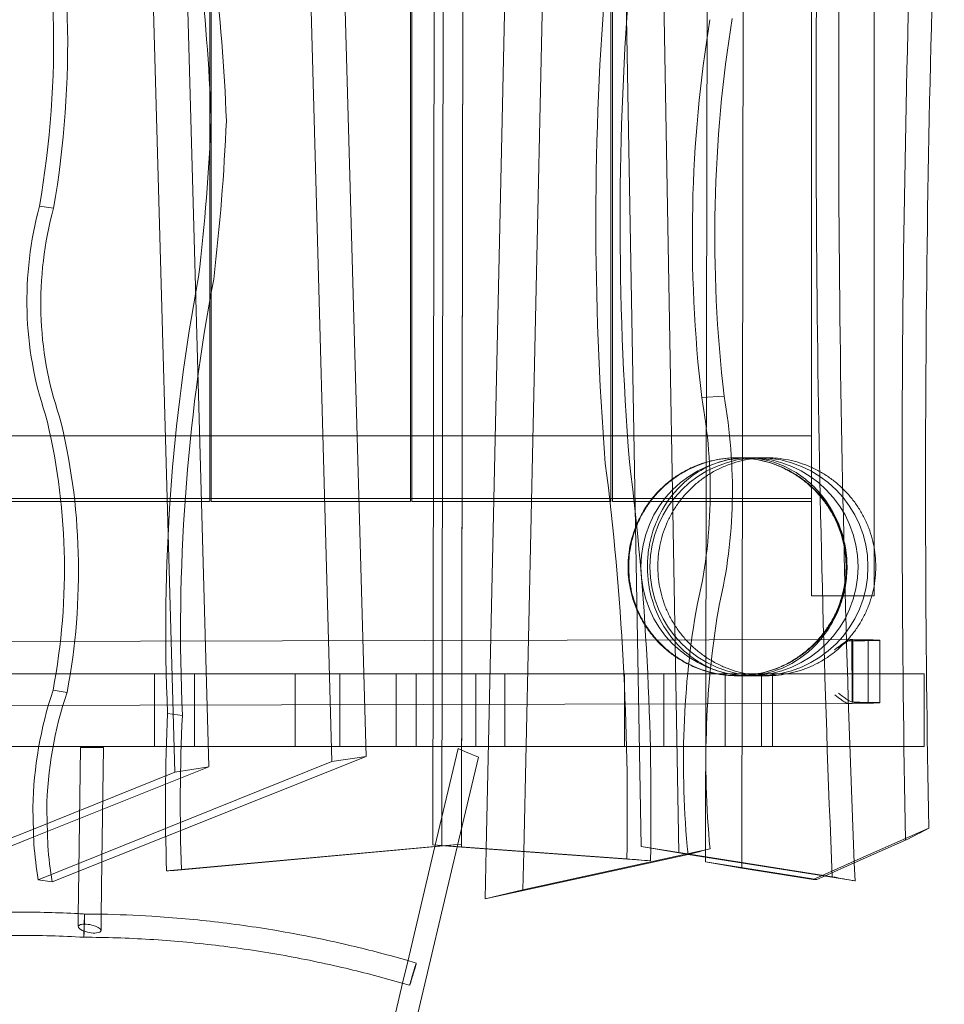
# Model space of a CAD drawing. Units: millimetres. Extents: x -2435 to 4216, y -2710 to 3623.
# Drawn here: x -475 to 161, y -274 to 403 of the extents above; entities that cross this region are included whole.
import ezdxf

# ---------------------------------------------------------------- set-up
doc = ezdxf.new("R2010")
doc.units = ezdxf.units.MM
doc.header["$MEASUREMENT"] = 0

# ---------------------------------------------------------------- blocks, each defined once
blk = doc.blocks.new('A$C77D81034')
at = {"color": 0, "linetype": 'Continuous', "lineweight": 0}
for p, q in [((13763.35, -1612.19), (13761.06, -3070.64)), ((13633.14, -1623.18), (13671.9, -3011.75)), ((13656.65, -1623.18), (13695.31, -3008.19)), ((13743.49, -1623.18), (13741.22, -3068.98)), ((13749.8, -1623.18), (13747.54, -3069.65)), ((13763.33, -1623.18), (13761.07, -3068.58)), ((13809.79, -1628.06), (13778.07, -3071.87)), ((13859.27, -1627.8), (13884.72, -3070.09)), ((13885.19, -1632.32), (13910.64, -3074.64)), ((13835.43, -1636.83), (13803.86, -3073.75)), ((13931.27, -1637.4), (13929.02, -3077.57)), ((13956.27, -1637.46), (13954.01, -3081.54)), ((13525.99, -1663.52), (13563.83, -3018.99)), ((13549.85, -1676.11), (13587.24, -3015.43)), ((13587.85, -2832.62), (13587.85, -1932.62)), ((13588.85, -2832.62), (13588.85, -1932.62)), ((13725.85, -2832.62), (13725.85, -1932.62)), ((13726.85, -2832.62), (13726.85, -1932.62)), ((13863.85, -2832.62), (13863.85, -1932.62)), ((13864.85, -2832.62), (13864.85, -1932.62)), ((14001.85, -2832.62), (14001.85, -1932.62)), ((14044.86, -2897.62), (14044.86, -1932.62)), ((14001.86, -2897.62), (14001.86, -2025.61)), ((13480.28, -2630.89), (13470.65, -2629.48)), ((13926.28, -2761.18), (13941.65, -2760.25)), ((14001.85, -2787.62), (13036.85, -2787.62)), ((14001.85, -2830.62), (13129.84, -2830.62)), ((13587.85, -2832.62), (13450.85, -2832.62)), ((13725.85, -2832.62), (13588.85, -2832.62)), ((13863.85, -2832.62), (13726.85, -2832.62)), ((14001.85, -2832.62), (13864.85, -2832.62)), ((14001.86, -2897.62), (14044.86, -2897.62)), ((14029.44, -2927.61), (13007.51, -2930.06)), ((14029.69, -2927.72), (14029.75, -2970.72)), ((14040.95, -2971.47), (14040.88, -2928.47)), ((14048.9, -2928.21), (14048.96, -2971.21)), ((13379.66, -2951.3), (13549.72, -2951.3)), ((13549.72, -2951.3), (13549.72, -3001.3)), ((13549.72, -2951.3), (13646.53, -2951.3)), ((13577.21, -2951.3), (13577.21, -3001.3)), ((13646.53, -2951.3), (13646.53, -3001.3)), ((13646.53, -2951.3), (13729.74, -2951.3)), ((13677.19, -2951.3), (13677.19, -3001.3)), ((13715.99, -2951.3), (13715.99, -3001.3)), ((13729.74, -2951.3), (13729.74, -3001.3)), ((13729.74, -2951.3), (13790.72, -2951.3)), ((13770.97, -2951.3), (13770.97, -3001.3)), ((13790.72, -2951.3), (13790.72, -3001.3)), ((13790.72, -2951.3), (13900.14, -2951.3)), ((13873.25, -2951.3), (13873.25, -3001.3)), ((13900.14, -2951.3), (13900.14, -3001.3)), ((13900.14, -2951.3), (13967.52, -2951.3)), ((13942.53, -2951.3), (13942.53, -3001.3)), ((13967.52, -2951.3), (13967.52, -3001.3)), ((13967.52, -2951.3), (14079.34, -2951.3)), ((13975.07, -2951.3), (13975.07, -3001.3)), ((14079.34, -2951.3), (14079.34, -3001.3)), ((13489.58, -2964.06), (13479.95, -2962.65)), ((12989.77, -2974.22), (14027.04, -2971.72)), ((13568.97, -2980.08), (13558.74, -2978.57)), ((13379.66, -3001.3), (13549.72, -3001.3)), ((13498.88, -3001.93), (13497.74, -3087.12)), ((13498.88, -3001.93), (13507.1, -3001.93)), ((13507.1, -3001.93), (13514.65, -3001.93)), ((13514.65, -3001.93), (13513.6, -3080.78)), ((13549.72, -3001.3), (13646.53, -3001.3)), ((13646.53, -3001.3), (13729.74, -3001.3)), ((13729.74, -3001.3), (13790.72, -3001.3)), ((13790.72, -3001.3), (13900.14, -3001.3)), ((13900.14, -3001.3), (13967.52, -3001.3)), ((13967.52, -3001.3), (14079.34, -3001.3)), ((13695.31, -3008.19), (13557.48, -3063.25)), ((13671.9, -3011.75), (13695.31, -3008.19)), ((13742.64, -3070.26), (13758.61, -3002.7)), ((13758.09, -3070.39), (13772.68, -3008.68)), ((13758.61, -3002.7), (13763.81, -3004.91)), ((13763.81, -3004.91), (13772.68, -3008.68)), ((13587.24, -3015.43), (13466.65, -3063.6)), ((13557.39, -3057.82), (13671.9, -3011.75)), ((13563.83, -3018.99), (13587.24, -3015.43)), ((13466.5, -3058.15), (13563.83, -3018.99)), ((13466.08, -3043.16), (13466.79, -3068.52)), ((13475.62, -3044.87), (13476.32, -3069.62)), ((13361.74, -3100.29), (13466.5, -3058.15)), ((13469.81, -3093.05), (13557.39, -3057.82)), ((14082.57, -3057.65), (14031.24, -3080.34)), ((13466.65, -3063.6), (13371.3, -3101.7)), ((13557.48, -3063.25), (13479.37, -3094.46)), ((13747.54, -3069.65), (13558.11, -3086.97)), ((13568.25, -3086.19), (13761.07, -3068.58)), ((13741.22, -3068.98), (13874.8, -3078.71)), ((13749.3, -3069.65), (13741.22, -3068.98)), ((13761.07, -3068.58), (13747.54, -3069.65)), ((13761.06, -3070.64), (13749.3, -3069.65)), ((14031.29, -3081.46), (14066.57, -3065.86)), ((13669.75, -3444.08), (13758.09, -3070.39)), ((13723.97, -3149.24), (13742.64, -3070.26)), ((13891.06, -3080.08), (13761.06, -3070.64)), ((13778.07, -3071.87), (13777.31, -3106.17)), ((13777.31, -3106.17), (13916.89, -3075.65)), ((13932.01, -3071.82), (13803.29, -3099.91)), ((13803.86, -3073.75), (13803.29, -3099.91)), ((13910.64, -3074.64), (13884.72, -3070.09)), ((13884.72, -3070.09), (14016.09, -3091.02)), ((13916.93, -3075.64), (13910.64, -3074.64)), ((14031.8, -3093.91), (13916.93, -3075.64)), ((13513.6, -3080.78), (13513.11, -3117.73)), ((13929.02, -3077.57), (13929.01, -3080.72)), ((13954, -3085.1), (13929.01, -3080.72)), ((13929.01, -3080.72), (14005.46, -3092.87)), ((13954.01, -3081.54), (13954, -3085.1)), ((14031.24, -3080.34), (14008.81, -3090.26)), ((14010.7, -3090.56), (14031.29, -3081.46)), ((13497.74, -3087.12), (13497.33, -3117.72)), ((14002.89, -3092.87), (13954, -3085.1)), ((14008.81, -3090.26), (14002.89, -3092.87)), ((13479.37, -3094.46), (13469.81, -3093.05)), ((14002.89, -3092.87), (14005.46, -3092.87)), ((14005.46, -3092.87), (14010.7, -3090.56)), ((13803.29, -3099.91), (13777.31, -3106.17)), ((13497.33, -3117.72), (13497.23, -3125.31)), ((13513.11, -3117.73), (13512.97, -3128.04)), ((13720.41, -3164.28), (13723.97, -3149.24)), ((13653.07, -3449.13), (13720.41, -3164.28))]:
    blk.add_line(p, q, dxfattribs=at)
for start, end in [(90, 270), (270, 90)]:
    blk.add_arc((13965.68, -2877.62), 75, start, end, dxfattribs=at)
for centre, major_axis, ratio, start_param, end_param in [((18426.32, -3319.11), (450.59, -7364.74), 0.589132, 4.531958, 4.641989), ((18442.46, -3318.12), (-450.59, 7364.74), 0.589132, 1.390366, 1.499415), ((18566.11, -3065.91), (471.61, -7590.93), 0.597643, 4.5736, 4.678582), ((18531.23, -3068.04), (-465.81, 7591.29), 0.591013, 1.432465, 1.537954), ((12983.72, -2541.46), (84.05, 568.54), 0.860863, 4.684794, 5.144384), ((12990.91, -2542.52), (-86.06, -568.25), 0.865179, 1.546267, 2.005857), ((12495.29, -2681.99), (185.21, 1255.32), 0.859427, 4.927892, 5.014169), ((12497.73, -2682.35), (-190.56, -1254.52), 0.865715, 1.789991, 1.876268), ((14615.53, -2725.34), (79.45, -1266.42), 0.598474, 4.471759, 4.738917), ((14619.42, -2725.11), (-77.35, 1266.55), 0.58844, 1.331162, 1.59832), ((14276, -2688.09), (-35.01, 573.66), 0.590714, 1.201218, 1.660808), ((14264.53, -2688.78), (35.88, -573.6), 0.597618, 4.341903, 4.801492), ((12495.48, -2562.43), (185.21, 1255.32), 0.859427, 4.747011, 4.833288), ((12497.92, -2562.79), (-190.56, -1254.52), 0.865715, 1.60911, 1.695386), ((13649.14, -2685.54), (31.68, 214.3), 0.860863, 1.434849, 2.111144), ((13659.66, -2687.09), (-32.44, -214.19), 0.865179, 4.579507, 5.255802), ((14536.44, -2871.25), (165.64, 1122.67), 0.859427, 1.525357, 1.791894), ((14553.82, -2873.82), (-170.42, -1121.96), 0.865715, 4.670641, 4.937178), ((13802.24, -2811.52), (13.52, -216.21), 0.597618, 1.091958, 1.768252), ((13819.03, -2810.51), (-13.2, 216.23), 0.590714, 4.234459, 4.910753), ((13151.71, -2895.92), (56.88, 384.76), 0.860863, 4.666078, 5.1631), ((13159.7, -2897.1), (-58.24, -384.56), 0.865179, 1.527551, 2.024573), ((13221.29, -2967.56), (-69.17, 1132.72), 0.58844, 4.577031, 4.819974), ((13193.55, -2969.25), (71.06, -1132.6), 0.598474, 1.43654, 1.677385), ((14147, -3037.84), (24.28, -388.18), 0.597618, 4.323187, 4.77253), ((14159.74, -3037.06), (-23.69, 388.22), 0.590714, 1.182502, 1.624339), ((14098.28, -2927.55), (68.59, 0.17), 0.008037, 3.017734, 3.712874), ((14082.57, -2928.68), (56.55, 0.14), 0.008037, 2.399623, 2.911393), ((13989.36, -2928.35), (59.54, 0.14), 0.008037, 5.758408, 6.817935), ((13668.32, -3038.23), (34.24, 231.59), 0.860863, 1.367699, 1.718505), ((13678.89, -3039.78), (-35.06, -231.47), 0.865179, 4.512357, 4.864454), ((14082.63, -2971.68), (-56.55, -0.14), 0.008037, 5.541215, 6.048652), ((14098.34, -2970.55), (-68.59, -0.17), 0.008037, 6.155727, 6.854467), ((13989.42, -2971.36), (-59.54, -0.14), 0.008037, 2.616816, 3.676343), ((14536.25, -2990.81), (165.64, 1122.67), 0.859427, 1.686101, 1.781995), ((14553.63, -2993.38), (-170.42, -1121.96), 0.865715, 4.831385, 4.925245), ((13597.44, -3614.01), (16313.99, 8384.28), 0.014898, 1.533399, 1.53438), ((13668.32, -3038.23), (34.24, 231.59), 0.860863, 1.827488, 1.934416), ((13678.89, -3039.78), (-35.06, -231.47), 0.865179, 4.970855, 5.079074), ((14082.04, -3041.77), (2020.79, 511.94), 0.003711, 1.644168, 1.651674), ((12781.82, -2994.4), (7829.07, -658.8), 0.000981, 1.428718, 1.430816), ((14566.19, -2995.23), (5087.06, 396.51), 0.002625, 4.512699, 4.514732), ((15509.77, -3252.55), (31099.88, -5719.73), 0.003524, 4.66499, 4.665496), ((13505.1, -3126.68), (-7.85, 1.53), 0.340531, 3.260231, 7.204857), ((13505.1, -3126.68), (-7.85, 1.53), 0.340531, 0.921672, 2.293034), ((13505.1, -3126.68), (-7.85, 1.53), 0.340531, 2.293034, 3.260231), ((13727.63, -3158.06), (2.28, 7.67), 0.018207, 4.560563, 9.056048), ((13727.63, -3158.06), (2.28, 7.67), 0.018207, 2.772863, 4.09287), ((13727.63, -3158.06), (2.28, 7.67), 0.018207, 4.09287, 4.560563)]:
    blk.add_ellipse(centre, major_axis=major_axis, ratio=ratio, start_param=start_param, end_param=end_param, dxfattribs=at)
blk.add_ellipse((13959.17, -2877.62), major_axis=(0, 75), ratio=0.997028, dxfattribs=at)
for points, knots in [([(13950.62, -2952.62), (13947.97, -2952.62), (13945.3, -2952.48), (13940.09, -2951.92), (13937.54, -2951.51), (13932.48, -2950.44), (13929.98, -2949.77), (13925.07, -2948.18), (13922.65, -2947.26), (13917.93, -2945.17), (13915.62, -2944), (13911.13, -2941.44), (13908.96, -2940.04), (13904.76, -2937.02), (13902.74, -2935.41), (13898.88, -2931.98), (13897.03, -2930.16), (13893.55, -2926.35), (13891.9, -2924.35), (13888.83, -2920.2), (13887.39, -2918.04), (13884.76, -2913.6), (13883.56, -2911.31), (13881.4, -2906.61), (13880.44, -2904.21), (13878.78, -2899.32), (13878.08, -2896.83), (13876.93, -2891.79), (13876.48, -2889.24), (13875.86, -2884.12), (13875.68, -2881.53), (13875.59, -2876.37), (13875.67, -2873.78), (13876.12, -2868.64), (13876.47, -2866.07), (13877.44, -2861), (13878.06, -2858.48), (13879.54, -2853.54), (13880.42, -2851.1), (13882.41, -2846.34), (13883.53, -2844), (13886, -2839.47), (13887.35, -2837.26), (13890.28, -2833), (13891.86, -2830.95), (13894.83, -2827.46), (13896.18, -2825.99), (13899.42, -2822.75), (13901.35, -2821.02), (13905.36, -2817.76), (13907.45, -2816.24), (13911.77, -2813.41), (13914.01, -2812.11), (13918.6, -2809.75), (13920.96, -2808.68), (13925.78, -2806.81), (13928.23, -2805.99), (13933.21, -2804.62), (13935.74, -2804.07), (13940.84, -2803.22), (13943.41, -2802.92), (13947.53, -2802.67), (13949.08, -2802.62), (13950.62, -2802.62)], [0, 0, 0, 0, 7.970916, 7.970916, 15.717763, 15.717763, 23.464615, 23.464615, 31.21147, 31.21147, 38.958325, 38.958325, 46.705178, 46.705178, 54.452026, 54.452026, 62.198867, 62.198867, 69.9457, 69.9457, 77.692525, 77.692525, 85.439341, 85.439341, 93.18615, 93.18615, 100.932954, 100.932954, 108.679755, 108.679755, 116.426556, 116.426556, 124.173358, 124.173358, 131.920165, 131.920165, 139.666979, 139.666979, 147.413801, 147.413801, 155.160632, 155.160632, 162.907465, 162.907465, 170.657097, 170.657097, 176.645683, 176.645683, 184.399452, 184.399452, 192.146289, 192.146289, 199.893143, 199.893143, 207.639999, 207.639999, 215.386853, 215.386853, 223.133703, 223.133703, 230.880547, 230.880547, 235.517161, 235.517161, 235.517161, 235.517161]), ([(13951.07, -2952.62), (13949.24, -2952.62), (13947.41, -2952.55), (13943.02, -2952.23), (13940.45, -2951.91), (13935.36, -2951), (13932.84, -2950.42), (13927.88, -2948.99), (13925.43, -2948.15), (13920.64, -2946.22), (13918.29, -2945.13), (13913.72, -2942.71), (13911.5, -2941.38), (13907.21, -2938.51), (13905.14, -2936.96), (13901.16, -2933.66), (13899.26, -2931.91), (13895.65, -2928.22), (13893.94, -2926.27), (13890.72, -2922.23), (13889.22, -2920.12), (13886.44, -2915.77), (13885.17, -2913.51), (13882.85, -2908.9), (13881.82, -2906.52), (13879.99, -2901.69), (13879.2, -2899.23), (13877.89, -2894.23), (13877.36, -2891.7), (13876.57, -2886.59), (13876.3, -2884.02), (13876.04, -2878.86), (13876.04, -2876.27), (13876.31, -2871.11), (13876.58, -2868.54), (13877.38, -2863.44), (13877.91, -2860.9), (13879.24, -2855.91), (13880.03, -2853.45), (13881.86, -2848.62), (13882.9, -2846.25), (13885.22, -2841.63), (13886.5, -2839.38), (13889.28, -2835.03), (13890.79, -2832.92), (13894.01, -2828.88), (13895.72, -2826.94), (13899.34, -2823.26), (13901.24, -2821.51), (13905.22, -2818.21), (13907.3, -2816.66), (13911.59, -2813.8), (13913.82, -2812.47), (13918.15, -2810.19), (13920.24, -2809.21), (13924.76, -2807.34), (13927.2, -2806.47), (13932.15, -2805), (13934.67, -2804.39), (13939.75, -2803.44), (13942.31, -2803.09), (13946.94, -2802.71), (13949.01, -2802.62), (13951.07, -2802.62)], [0, 0, 0, 0, 5.483983, 5.483983, 13.230827, 13.230827, 20.977677, 20.977677, 28.72453, 28.72453, 36.471384, 36.471384, 44.218236, 44.218236, 51.965085, 51.965085, 59.711928, 59.711928, 67.458763, 67.458763, 75.205591, 75.205591, 82.95241, 82.95241, 90.699222, 90.699222, 98.446029, 98.446029, 106.192831, 106.192831, 113.939633, 113.939633, 121.686436, 121.686436, 129.433242, 129.433242, 137.180055, 137.180055, 144.926874, 144.926874, 152.673702, 152.673702, 160.420537, 160.420537, 168.16738, 168.16738, 175.914229, 175.914229, 183.661082, 183.661082, 191.407933, 191.407933, 199.156183, 199.156183, 206.07829, 206.07829, 213.832038, 213.832038, 221.578876, 221.578876, 229.325721, 229.325721, 235.517791, 235.517791, 235.517791, 235.517791]), ([(13971.09, -2802.62), (13968.42, -2802.62), (13965.74, -2802.76), (13960.51, -2803.32), (13957.95, -2803.73), (13952.9, -2804.81), (13950.4, -2805.48), (13946.05, -2806.89), (13944.18, -2807.58), (13939.96, -2809.34), (13937.62, -2810.45), (13933.07, -2812.91), (13930.86, -2814.26), (13926.6, -2817.18), (13924.54, -2818.75), (13920.6, -2822.09), (13918.72, -2823.87), (13915.15, -2827.6), (13913.45, -2829.56), (13910.28, -2833.63), (13908.8, -2835.76), (13906.07, -2840.14), (13904.82, -2842.4), (13902.55, -2847.05), (13901.54, -2849.43), (13899.76, -2854.28), (13899, -2856.75), (13897.74, -2861.76), (13897.23, -2864.3), (13896.49, -2869.41), (13896.25, -2871.99), (13896.04, -2877.15), (13896.07, -2879.74), (13896.39, -2884.89), (13896.69, -2887.46), (13897.54, -2892.56), (13898.1, -2895.09), (13899.48, -2900.06), (13900.29, -2902.52), (13902.17, -2907.33), (13903.24, -2909.69), (13905.61, -2914.28), (13906.91, -2916.52), (13909.74, -2920.84), (13911.26, -2922.93), (13914.52, -2926.94), (13916.26, -2928.86), (13919.91, -2932.51), (13921.84, -2934.24), (13925.85, -2937.5), (13927.94, -2939.02), (13932.26, -2941.84), (13934.5, -2943.14), (13939.1, -2945.5), (13941.46, -2946.57), (13946.27, -2948.44), (13948.73, -2949.26), (13953.71, -2950.62), (13956.24, -2951.18), (13961.33, -2952.03), (13963.9, -2952.32), (13968.01, -2952.57), (13969.55, -2952.62), (13971.09, -2952.62)], [0, 0, 0, 0, 8.019953, 8.019953, 15.766793, 15.766793, 23.516455, 23.516455, 29.48572, 29.48572, 37.239493, 37.239493, 44.986332, 44.986332, 52.733184, 52.733184, 60.480034, 60.480034, 68.22688, 68.22688, 75.973721, 75.973721, 83.720556, 83.720556, 91.467383, 91.467383, 99.214202, 99.214202, 106.961015, 106.961015, 114.707823, 114.707823, 122.454627, 122.454627, 130.201431, 130.201431, 137.948236, 137.948236, 145.695045, 145.695045, 153.441859, 153.441859, 161.18868, 161.18868, 168.935509, 168.935509, 176.682344, 176.682344, 184.429186, 184.429186, 192.176034, 192.176034, 199.922885, 199.922885, 207.669737, 207.669737, 215.416587, 215.416587, 223.163435, 223.163435, 230.910277, 230.910277, 235.517076, 235.517076, 235.517076, 235.517076]), ([(13950.62, -2952.62), (13951.63, -2952.62), (13952.65, -2952.6), (13956.24, -2952.45), (13958.82, -2952.22), (13963.93, -2951.48), (13966.47, -2950.97), (13971.47, -2949.71), (13973.95, -2948.95), (13978.8, -2947.17), (13981.18, -2946.16), (13985.82, -2943.89), (13988.09, -2942.64), (13992.47, -2939.91), (13994.6, -2938.43), (13998.67, -2935.26), (14000.63, -2933.57), (14004.36, -2930), (14006.14, -2928.11), (14009.48, -2924.17), (14011.05, -2922.11), (14013.97, -2917.85), (14015.32, -2915.64), (14017.78, -2911.1), (14018.9, -2908.76), (14020.88, -2903.98), (14021.75, -2901.54), (14023.23, -2896.58), (14023.84, -2894.07), (14024.8, -2888.99), (14025.15, -2886.43), (14025.58, -2881.28), (14025.66, -2878.69), (14025.55, -2873.53), (14025.37, -2870.95), (14024.73, -2865.82), (14024.28, -2863.27), (14023.12, -2858.24), (14022.41, -2855.75), (14020.73, -2850.86), (14019.77, -2848.46), (14017.6, -2843.77), (14016.39, -2841.48), (14013.75, -2837.05), (14012.31, -2834.89), (14009.23, -2830.75), (14007.58, -2828.76), (14004.08, -2824.95), (14002.23, -2823.14), (13998.36, -2819.72), (13996.34, -2818.11), (13992.14, -2815.11), (13989.95, -2813.71), (13985.47, -2811.16), (13983.15, -2809.99), (13978.42, -2807.92), (13976, -2807), (13971.09, -2805.42), (13968.58, -2804.76), (13963.53, -2803.69), (13960.97, -2803.29), (13955.82, -2802.76), (13953.21, -2802.62), (13950.62, -2802.62)], [0, 0, 0, 0, 3.038175, 3.038175, 10.784988, 10.784988, 18.531796, 18.531796, 26.278599, 26.278599, 34.0254, 34.0254, 41.772203, 41.772203, 49.519009, 49.519009, 57.26582, 57.26582, 65.012638, 65.012638, 72.759464, 72.759464, 80.506264, 80.506264, 88.272632, 88.272632, 96.026393, 96.026393, 103.773223, 103.773223, 111.52007, 111.52007, 119.266922, 119.266922, 127.013776, 127.013776, 134.76063, 134.76063, 142.50748, 142.50748, 150.254326, 150.254326, 158.001164, 158.001164, 165.747996, 165.747996, 173.494819, 173.494819, 181.241634, 181.241634, 188.988443, 188.988443, 196.735247, 196.735247, 204.482049, 204.482049, 212.228851, 212.228851, 219.975655, 219.975655, 227.722465, 227.722465, 235.515363, 235.515363, 235.515363, 235.515363]), ([(13950.62, -2802.62), (13950.62, -2802.62), (13950.62, -2802.62), (13950.68, -2802.62), (13950.85, -2802.62), (13951.47, -2802.62), (13951.92, -2802.62), (13953.07, -2802.62), (13953.78, -2802.62), (13955.06, -2802.62), (13955.53, -2802.62), (13956.03, -2802.62)], [0, 0, 0, 0, 8.392283, 8.392283, 59.104617, 59.104617, 109.81695, 109.81695, 160.529968, 160.529968, 186.520253, 186.520253, 186.520253, 186.520253]), ([(13951.07, -2952.62), (13951.57, -2952.62), (13952.07, -2952.61), (13955.15, -2952.55), (13957.73, -2952.37), (13962.11, -2951.83), (13963.91, -2951.54), (13968.24, -2950.67), (13970.75, -2950.04), (13975.69, -2948.51), (13978.12, -2947.62), (13982.87, -2945.6), (13985.19, -2944.46), (13989.71, -2941.95), (13991.91, -2940.58), (13996.14, -2937.62), (13998.18, -2936.03), (14002.09, -2932.66), (14003.96, -2930.86), (14007.49, -2927.1), (14009.17, -2925.12), (14012.3, -2921.01), (14013.76, -2918.88), (14016.45, -2914.47), (14017.68, -2912.19), (14019.9, -2907.53), (14020.89, -2905.14), (14022.62, -2900.27), (14023.36, -2897.79), (14024.57, -2892.77), (14025.05, -2890.22), (14025.74, -2885.1), (14025.96, -2882.52), (14026.12, -2877.36), (14026.06, -2874.77), (14025.69, -2869.62), (14025.37, -2867.05), (14024.47, -2861.97), (14023.88, -2859.45), (14022.46, -2854.48), (14021.62, -2852.03), (14019.69, -2847.24), (14018.6, -2844.89), (14016.19, -2840.32), (14014.87, -2838.1), (14012, -2833.81), (14010.45, -2831.73), (14007.15, -2827.75), (14005.4, -2825.85), (14001.71, -2822.24), (13999.77, -2820.52), (13995.73, -2817.31), (13993.62, -2815.8), (13989.27, -2813.02), (13987.02, -2811.74), (13982.4, -2809.43), (13980.03, -2808.39), (13975.2, -2806.56), (13972.73, -2805.77), (13967.74, -2804.45), (13965.21, -2803.92), (13960.1, -2803.12), (13957.53, -2802.85), (13953.66, -2802.65), (13952.36, -2802.62), (13951.07, -2802.62)], [0, 0, 0, 0, 1.494048, 1.494048, 9.244329, 9.244329, 14.720743, 14.720743, 22.474479, 22.474479, 30.221278, 30.221278, 37.968084, 37.968084, 45.714887, 45.714887, 53.46169, 53.46169, 61.208495, 61.208495, 68.955305, 68.955305, 76.70212, 76.70212, 84.448942, 84.448942, 92.195772, 92.195772, 99.94261, 99.94261, 107.689454, 107.689454, 115.436303, 115.436303, 123.183155, 123.183155, 130.930008, 130.930008, 138.676859, 138.676859, 146.423706, 146.423706, 154.170547, 154.170547, 161.917382, 161.917382, 169.664209, 169.664209, 177.411029, 177.411029, 185.157841, 185.157841, 192.904649, 192.904649, 200.651453, 200.651453, 208.398256, 208.398256, 216.14506, 216.14506, 223.891868, 223.891868, 231.638681, 231.638681, 235.517445, 235.517445, 235.517445, 235.517445]), ([(13956.03, -2802.62), (13956.11, -2802.62), (13956.19, -2802.62), (13956.46, -2802.62), (13956.66, -2802.62), (13956.87, -2802.62)], [186.520253, 186.520253, 186.520253, 186.520253, 190.530295, 190.530295, 200.530307, 200.530307, 200.530307, 200.530307]), ([(13956.87, -2802.62), (13957.31, -2802.62), (13957.77, -2802.62), (13958.46, -2802.62), (13958.67, -2802.62), (13958.95, -2802.62), (13959.03, -2802.62), (13959.12, -2802.62), (13959.15, -2802.62), (13959.17, -2802.62)], [200.530334, 200.530334, 200.530334, 200.530334, 221.52047, 221.52047, 230.520479, 230.520479, 233.52048, 233.52048, 234.52048, 234.52048, 234.52048, 234.52048]), ([(13959.17, -2802.62), (13959.38, -2802.62), (13959.59, -2802.62), (13960.4, -2802.62), (13960.99, -2802.62), (13962.85, -2802.62), (13964.02, -2802.62), (13966.09, -2802.62), (13966.99, -2802.62), (13968.53, -2802.62), (13969.17, -2802.62), (13970.17, -2802.62), (13970.54, -2802.62), (13970.98, -2802.62), (13970.98, -2802.62), (13971.09, -2802.62)], [0, 0, 0, 0, 10.000003, 10.000003, 40.000096, 40.000096, 109.419882, 109.419882, 178.839043, 178.839043, 248.258204, 248.258204, 317.677365, 317.677365, 378.933791, 378.933791, 378.933791, 378.933791]), ([(13971.09, -2802.62), (13972.89, -2802.62), (13974.71, -2802.69), (13979.09, -2803), (13981.66, -2803.32), (13986.74, -2804.23), (13989.26, -2804.81), (13994.23, -2806.23), (13996.68, -2807.07), (14001.47, -2809), (14003.82, -2810.09), (14008.38, -2812.5), (14010.61, -2813.83), (14014.9, -2816.7), (14016.98, -2818.24), (14020.95, -2821.54), (14022.86, -2823.29), (14026.47, -2826.98), (14028.19, -2828.92), (14031.4, -2832.97), (14032.9, -2835.07), (14035.68, -2839.43), (14036.96, -2841.68), (14039.28, -2846.29), (14040.32, -2848.67), (14042.15, -2853.5), (14042.94, -2855.96), (14044.26, -2860.95), (14044.79, -2863.49), (14045.59, -2868.59), (14045.85, -2871.17), (14046.12, -2876.32), (14046.12, -2878.91), (14045.85, -2884.07), (14045.59, -2886.65), (14044.79, -2891.75), (14044.26, -2894.28), (14042.94, -2899.28), (14042.15, -2901.74), (14040.32, -2906.57), (14039.28, -2908.94), (14036.96, -2913.56), (14035.69, -2915.81), (14032.91, -2920.16), (14031.4, -2922.27), (14028.19, -2926.31), (14026.47, -2928.25), (14022.86, -2931.94), (14020.95, -2933.7), (14016.98, -2937), (14014.9, -2938.54), (14010.61, -2941.41), (14008.39, -2942.74), (14004.06, -2945.02), (14001.96, -2946.01), (13997.43, -2947.89), (13994.99, -2948.76), (13990.04, -2950.23), (13987.52, -2950.84), (13982.45, -2951.8), (13979.88, -2952.15), (13975.24, -2952.53), (13973.16, -2952.62), (13971.09, -2952.62)], [0, 0, 0, 0, 5.428493, 5.428493, 13.175307, 13.175307, 20.922115, 20.922115, 28.668921, 28.668921, 36.415726, 36.415726, 44.162533, 44.162533, 51.909343, 51.909343, 59.656158, 59.656158, 67.40298, 67.40298, 75.149809, 75.149809, 82.896644, 82.896644, 90.643486, 90.643486, 98.390332, 98.390332, 106.137181, 106.137181, 113.884032, 113.884032, 121.630881, 121.630881, 129.377728, 129.377728, 137.124569, 137.124569, 144.871404, 144.871404, 152.618233, 152.618233, 160.365054, 160.365054, 168.11187, 168.11187, 175.85868, 175.85868, 183.605486, 183.605486, 191.352289, 191.352289, 199.10046, 199.10046, 206.042326, 206.042326, 213.796055, 213.796055, 221.542851, 221.542851, 229.289664, 229.289664, 235.517143, 235.517143, 235.517143, 235.517143]), ([(13923.82, -2812.39), (13920.19, -2814.66), (13916.64, -2817.37), (13908.34, -2825.11), (13903.46, -2830.95), (13896.85, -2842.54), (13894.55, -2847.56), (13891.3, -2857.74), (13890.17, -2862.68), (13889.11, -2871.49), (13888.92, -2875.07), (13889.01, -2882.46), (13889.33, -2886.16), (13890.77, -2895.67), (13892.27, -2901.08), (13896.79, -2913.06), (13900.49, -2919.72), (13905.77, -2926.61), (13906.52, -2927.54), (13907.28, -2928.44)], [-351.374334, -351.374334, -351.374334, -351.374334, -312.701465, -312.701465, -256.942022, -256.942022, -223.586226, -223.586226, -197.114961, -197.114961, -179.661368, -179.661368, -161.445278, -161.445278, -131.329028, -131.329028, -86.695925, -86.695925, -79.593689, -79.593689, -79.593689, -79.593689]), ([(14024.12, -2859.32), (14023.1, -2855.11), (14021.8, -2851.22), (14017.2, -2840.17), (14012.93, -2833.22), (14000.67, -2818.93), (13992.07, -2812.45), (13982.39, -2808.12), (13982.18, -2808.03), (13981.98, -2807.94)], [-228.275431, -228.275431, -228.275431, -228.275431, -206.056982, -206.056982, -158.787121, -158.787121, -95.181833, -95.181833, -93.805104, -93.805104, -93.805104, -93.805104]), ([(14024.94, -2892.13), (14025.73, -2887.93), (14026.21, -2883.54), (14026.37, -2874.03), (14025.98, -2869.19), (14024.89, -2862.74), (14024.53, -2861), (14024.12, -2859.32)], [-281.504607, -281.504607, -281.504607, -281.504607, -260.315747, -260.315747, -237.165051, -237.165051, -228.275431, -228.275431, -228.275431, -228.275431]), ([(13961.33, -2952.45), (13962.66, -2952.36), (13963.99, -2952.21), (13974.11, -2950.79), (13983.09, -2947.59), (13999.18, -2937.33), (14005.98, -2930.91), (14014.86, -2918.68), (14018.09, -2913.15), (14022.39, -2902.43), (14023.85, -2897.7), (14024.89, -2892.39), (14024.91, -2892.26), (14024.94, -2892.13)], [-498.928944, -498.928944, -498.928944, -498.928944, -487.940515, -487.940515, -414.923633, -414.923633, -348.530043, -348.530043, -308.396726, -308.396726, -282.168778, -282.168778, -281.504607, -281.504607, -281.504607, -281.504607]), ([(14029.46, -2927.61), (14029.41, -2927.6), (14029.34, -2927.61), (14028.93, -2927.66), (14028.5, -2927.83), (14027.35, -2928.42), (14026.6, -2928.9), (14024.98, -2930.03), (14024.09, -2930.68), (14022.25, -2932.08), (14021.29, -2932.83), (14020.33, -2933.58), (14020.32, -2933.58), (14020.32, -2933.58)], [6.474265, 6.474265, 6.474265, 6.474265, 6.916661, 6.916661, 9.3246, 9.3246, 12.578677, 12.578677, 16.025639, 16.025639, 19.626521, 19.626521, 19.63209, 19.63209, 19.63209, 19.63209]), ([(14030.22, -2927.65), (14030.38, -2927.64), (14030.28, -2927.62), (14029.82, -2927.61), (14029.66, -2927.61), (14029.46, -2927.61)], [0, 0, 0, 0, 3.906445, 3.906445, 5.352833, 5.352833, 5.352833, 5.352833]), ([(14030.39, -2970.63), (14030.38, -2967.77), (14030.38, -2964.9), (14030.36, -2959.17), (14030.36, -2956.3), (14030.34, -2950.57), (14030.34, -2947.7), (14030.33, -2941.97), (14030.32, -2939.1), (14030.31, -2933.37), (14030.3, -2930.5), (14030.29, -2927.64)], [57.499755, 57.499755, 57.499755, 57.499755, 66.099803, 66.099803, 74.69985, 74.69985, 83.299898, 83.299898, 91.899946, 91.899946, 100.499994, 100.499994, 100.499994, 100.499994]), ([(14017.78, -2934.79), (14017.78, -2934.79), (14017.78, -2934.79), (14019.12, -2933.74), (14020.48, -2932.68), (14022.82, -2930.94), (14023.76, -2930.27), (14025.19, -2929.37), (14025.75, -2929.06), (14026.5, -2928.78), (14026.73, -2928.73), (14026.93, -2928.72)], [-0.005644, -0.005644, -0.005644, -0.005644, 0, 0, 5.102141, 5.102141, 9.268786, 9.268786, 12.408263, 12.408263, 14.14087, 14.14087, 14.14087, 14.14087]), ([(13956.72, -2952.62), (13956.57, -2952.62), (13956.42, -2952.62), (13955.67, -2952.62), (13955.13, -2952.62), (13953.78, -2952.62), (13953.07, -2952.62), (13951.92, -2952.62), (13951.47, -2952.62), (13950.85, -2952.62), (13950.68, -2952.62), (13950.63, -2952.62), (13950.62, -2952.62), (13950.62, -2952.62), (13950.62, -2952.62), (13950.62, -2952.62), (13950.62, -2952.62), (13950.62, -2952.62), (13950.62, -2952.62), (13950.62, -2952.62), (13950.62, -2952.62), (13950.62, -2952.62), (13950.62, -2952.62), (13950.62, -2952.62), (13950.62, -2952.62), (13950.62, -2952.62), (13950.62, -2952.62), (13950.62, -2952.62), (13950.62, -2952.62), (13950.62, -2952.62)], [2.396277, 2.396277, 2.396277, 2.396277, 10.000012, 10.000012, 40.000339, 40.000339, 90.713356, 90.713356, 141.42569, 141.42569, 192.138024, 192.138024, 198.476871, 198.476871, 199.665405, 199.665405, 200.111105, 200.111105, 200.44538, 200.44538, 200.508056, 200.508056, 200.523681, 200.523681, 200.527588, 200.527588, 200.529541, 200.529541, 200.530029, 200.530029, 200.530029, 200.530029]), ([(13959.17, -2952.62), (13958.93, -2952.62), (13958.69, -2952.62), (13957.9, -2952.62), (13957.37, -2952.62), (13956.87, -2952.62)], [0, 0, 0, 0, 10.000012, 10.000012, 33.990117, 33.990117, 33.990117, 33.990117]), ([(13971.09, -2952.62), (13970.98, -2952.62), (13970.98, -2952.62), (13970.54, -2952.62), (13970.17, -2952.62), (13969.17, -2952.62), (13968.53, -2952.62), (13966.99, -2952.62), (13966.09, -2952.62), (13964.02, -2952.62), (13962.85, -2952.62), (13960.99, -2952.62), (13960.4, -2952.62), (13959.59, -2952.62), (13959.38, -2952.62), (13959.17, -2952.62)], [0, 0, 0, 0, 61.256238, 61.256238, 130.675399, 130.675399, 200.09456, 200.09456, 269.513721, 269.513721, 338.933507, 338.933507, 368.9336, 368.9336, 378.933604, 378.933604, 378.933604, 378.933604]), ([(14027.06, -2971.72), (14026.89, -2971.72), (14026.7, -2971.69), (14026.03, -2971.49), (14025.49, -2971.22), (14024.14, -2970.42), (14023.23, -2969.81), (14020.88, -2968.1), (14019.39, -2966.96), (14017.87, -2965.79), (14017.87, -2965.79), (14017.87, -2965.79)], [1.814829, 1.814829, 1.814829, 1.814829, 3.091914, 3.091914, 5.75208, 5.75208, 9.256246, 9.256246, 13.946658, 13.946658, 13.951273, 13.951273, 13.951273, 13.951273]), ([(14020.39, -2964.58), (14020.39, -2964.58), (14020.4, -2964.58), (14021.38, -2965.34), (14022.37, -2966.1), (14024.24, -2967.52), (14025.15, -2968.19), (14026.77, -2969.32), (14027.51, -2969.79), (14028.64, -2970.38), (14029.06, -2970.55), (14029.46, -2970.6), (14029.51, -2970.6), (14029.56, -2970.6)], [-0.005638, -0.005638, -0.005638, -0.005638, 0, 0, 3.714714, 3.714714, 7.266563, 7.266563, 10.522996, 10.522996, 12.942051, 12.942051, 13.316147, 13.316147, 13.316147, 13.316147]), ([(14029.56, -2970.6), (14029.57, -2970.6), (14029.59, -2970.6), (14029.94, -2970.61), (14030.18, -2970.62), (14030.42, -2970.63), (14030.42, -2970.64), (14030.31, -2970.64)], [11.629559, 11.629559, 11.629559, 11.629559, 11.719334, 11.719334, 14.364675, 14.364675, 17.010015, 17.010015, 17.010015, 17.010015]), ([(13497.35, -3116.4), (13483.39, -3115.68), (13469.4, -3115.32), (13439.98, -3115.32), (13424.54, -3115.77), (13393.7, -3117.53), (13378.3, -3118.85), (13347.59, -3122.37), (13332.29, -3124.56), (13303.81, -3129.48), (13290.62, -3132.09), (13277.5, -3135.03)], [1.4961517, 1.4961517, 1.4961517, 1.4961517, 1.5514093, 1.5514093, 1.6123335, 1.6123335, 1.6732576, 1.6732576, 1.7341818, 1.7341818, 1.7871973, 1.7871973, 1.7871973, 1.7871973]), ([(13501.15, -3132.64), (13501.15, -3132.64), (13501.16, -3132.63), (13501.16, -3132.6), (13501.16, -3132.57), (13501.17, -3132.49), (13501.17, -3132.43), (13501.18, -3132.29), (13501.18, -3132.21), (13501.19, -3132.04), (13501.2, -3131.94), (13501.21, -3131.71), (13501.21, -3131.58), (13501.23, -3131.29), (13501.23, -3131.14), (13501.25, -3130.82), (13501.25, -3130.65), (13501.26, -3130.31), (13501.27, -3130.13), (13501.29, -3129.73), (13501.29, -3129.52), (13501.31, -3129.09), (13501.32, -3128.86), (13501.33, -3128.4), (13501.34, -3128.17), (13501.36, -3127.72), (13501.36, -3127.49), (13501.38, -3126.99), (13501.39, -3126.73), (13501.41, -3126.2), (13501.41, -3125.94), (13501.43, -3125.42), (13501.44, -3125.16), (13501.45, -3124.67), (13501.46, -3124.41), (13501.48, -3123.88), (13501.49, -3123.61), (13501.5, -3123.08), (13501.51, -3122.82), (13501.52, -3122.31), (13501.53, -3122.06), (13501.54, -3121.6), (13501.55, -3121.36), (13501.56, -3120.89), (13501.57, -3120.65), (13501.58, -3120.2), (13501.59, -3119.97), (13501.6, -3119.56), (13501.6, -3119.36), (13501.61, -3119), (13501.62, -3118.82), (13501.62, -3118.47), (13501.63, -3118.3), (13501.63, -3117.99), (13501.64, -3117.84), (13501.64, -3117.58), (13501.64, -3117.46), (13501.65, -3117.25), (13501.65, -3117.16), (13501.65, -3116.99), (13501.65, -3116.91), (13501.65, -3116.79), (13501.65, -3116.74), (13501.65, -3116.67), (13501.65, -3116.65), (13501.64, -3116.63), (13501.64, -3116.64), (13501.64, -3116.67), (13501.63, -3116.7), (13501.63, -3116.79), (13501.62, -3116.84), (13501.62, -3116.98), (13501.61, -3117.06), (13501.61, -3117.15)], [21.042427, 21.042427, 21.042427, 21.042427, 21.51322, 21.51322, 22.255854, 22.255854, 22.998488, 22.998488, 23.741122, 23.741122, 24.483428, 24.483428, 25.225733, 25.225733, 25.968039, 25.968039, 26.710344, 26.710344, 27.450866, 27.450866, 28.191388, 28.191388, 28.931909, 28.931909, 29.672431, 29.672431, 30.41256, 30.41256, 31.15269, 31.15269, 31.892819, 31.892819, 32.632948, 32.632948, 33.3742, 33.3742, 34.115451, 34.115451, 34.856703, 34.856703, 35.597954, 35.597954, 36.339524, 36.339524, 37.081094, 37.081094, 37.822664, 37.822664, 38.564234, 38.564234, 39.307539, 39.307539, 40.050844, 40.050844, 40.794149, 40.794149, 41.537454, 41.537454, 42.281145, 42.281145, 43.024837, 43.024837, 43.768528, 43.768528, 44.512219, 44.512219, 45.25483, 45.25483, 45.997441, 45.997441, 46.740051, 46.740051, 47.482662, 47.482662, 47.482662, 47.482662]), ([(13501.15, -3132.64), (13501.15, -3132.64), (13501.16, -3132.63), (13501.16, -3132.6), (13501.16, -3132.57), (13501.17, -3132.49), (13501.17, -3132.43), (13501.18, -3132.29), (13501.18, -3132.21), (13501.19, -3132.04), (13501.2, -3131.94), (13501.21, -3131.71), (13501.21, -3131.58), (13501.23, -3131.29), (13501.23, -3131.14), (13501.25, -3130.82), (13501.25, -3130.65), (13501.26, -3130.31), (13501.27, -3130.13), (13501.29, -3129.73), (13501.29, -3129.52), (13501.31, -3129.09), (13501.32, -3128.86), (13501.33, -3128.4), (13501.34, -3128.17), (13501.36, -3127.72), (13501.36, -3127.49), (13501.38, -3126.99), (13501.39, -3126.73), (13501.41, -3126.2), (13501.41, -3125.94), (13501.43, -3125.42), (13501.44, -3125.16), (13501.45, -3124.67), (13501.46, -3124.41), (13501.48, -3123.88), (13501.49, -3123.61), (13501.5, -3123.08), (13501.51, -3122.82), (13501.52, -3122.31), (13501.53, -3122.06), (13501.54, -3121.6), (13501.55, -3121.36), (13501.56, -3120.89), (13501.57, -3120.65), (13501.58, -3120.2), (13501.59, -3119.97), (13501.6, -3119.56), (13501.6, -3119.36), (13501.61, -3119), (13501.62, -3118.82), (13501.62, -3118.47), (13501.63, -3118.3), (13501.63, -3117.99), (13501.64, -3117.84), (13501.64, -3117.58), (13501.64, -3117.46), (13501.65, -3117.25), (13501.65, -3117.16), (13501.65, -3116.99), (13501.65, -3116.91), (13501.65, -3116.79), (13501.65, -3116.74), (13501.65, -3116.67), (13501.65, -3116.65), (13501.64, -3116.63), (13501.64, -3116.64), (13501.64, -3116.67), (13501.63, -3116.7), (13501.63, -3116.79), (13501.62, -3116.84), (13501.62, -3116.98), (13501.61, -3117.06), (13501.61, -3117.15)], [21.042427, 21.042427, 21.042427, 21.042427, 21.51322, 21.51322, 22.255854, 22.255854, 22.998488, 22.998488, 23.741122, 23.741122, 24.483428, 24.483428, 25.225733, 25.225733, 25.968039, 25.968039, 26.710344, 26.710344, 27.450866, 27.450866, 28.191388, 28.191388, 28.931909, 28.931909, 29.672431, 29.672431, 30.41256, 30.41256, 31.15269, 31.15269, 31.892819, 31.892819, 32.632948, 32.632948, 33.3742, 33.3742, 34.115451, 34.115451, 34.856703, 34.856703, 35.597954, 35.597954, 36.339524, 36.339524, 37.081094, 37.081094, 37.822664, 37.822664, 38.564234, 38.564234, 39.307539, 39.307539, 40.050844, 40.050844, 40.794149, 40.794149, 41.537454, 41.537454, 42.281145, 42.281145, 43.024837, 43.024837, 43.768528, 43.768528, 44.512219, 44.512219, 45.25483, 45.25483, 45.997441, 45.997441, 46.740051, 46.740051, 47.482662, 47.482662, 47.482662, 47.482662]), ([(13501.61, -3117.15), (13501.6, -3117.23), (13501.6, -3117.33), (13501.59, -3117.56), (13501.58, -3117.69), (13501.57, -3117.98), (13501.56, -3118.13), (13501.55, -3118.45), (13501.54, -3118.62), (13501.53, -3118.96), (13501.52, -3119.14), (13501.51, -3119.54), (13501.5, -3119.75), (13501.49, -3120.19), (13501.48, -3120.41), (13501.46, -3120.87), (13501.45, -3121.1), (13501.44, -3121.55), (13501.43, -3121.79), (13501.41, -3122.29), (13501.41, -3122.55), (13501.39, -3123.07), (13501.38, -3123.33), (13501.36, -3123.86), (13501.36, -3124.11), (13501.34, -3124.61), (13501.33, -3124.87), (13501.32, -3125.39), (13501.31, -3125.66), (13501.29, -3126.19), (13501.29, -3126.46), (13501.27, -3126.96), (13501.26, -3127.21), (13501.25, -3127.67), (13501.24, -3127.91), (13501.24, -3128.24), (13501.23, -3128.33), (13501.23, -3128.42)], [0, 0, 0, 0, 0.742316, 0.742316, 1.484631, 1.484631, 2.226947, 2.226947, 2.969262, 2.969262, 3.709824, 3.709824, 4.450386, 4.450386, 5.190949, 5.190949, 5.931511, 5.931511, 6.671639, 6.671639, 7.411768, 7.411768, 8.151897, 8.151897, 8.892026, 8.892026, 9.633199, 9.633199, 10.374372, 10.374372, 11.115546, 11.115546, 11.856719, 11.856719, 12.598197, 12.598197, 12.888464, 12.888464, 12.888464, 12.888464]), ([(13501.61, -3117.15), (13501.6, -3117.23), (13501.6, -3117.33), (13501.59, -3117.56), (13501.58, -3117.69), (13501.57, -3117.98), (13501.56, -3118.13), (13501.55, -3118.45), (13501.54, -3118.62), (13501.53, -3118.96), (13501.52, -3119.14), (13501.51, -3119.54), (13501.5, -3119.75), (13501.49, -3120.19), (13501.48, -3120.41), (13501.46, -3120.87), (13501.45, -3121.1), (13501.44, -3121.55), (13501.43, -3121.79), (13501.41, -3122.29), (13501.41, -3122.55), (13501.39, -3123.07), (13501.38, -3123.33), (13501.36, -3123.86), (13501.36, -3124.11), (13501.34, -3124.61), (13501.33, -3124.87), (13501.32, -3125.39), (13501.31, -3125.66), (13501.29, -3126.19), (13501.29, -3126.46), (13501.27, -3126.96), (13501.26, -3127.21), (13501.25, -3127.67), (13501.24, -3127.91), (13501.24, -3128.24), (13501.23, -3128.33), (13501.23, -3128.42)], [0, 0, 0, 0, 0.742316, 0.742316, 1.484631, 1.484631, 2.226947, 2.226947, 2.969262, 2.969262, 3.709824, 3.709824, 4.450386, 4.450386, 5.190949, 5.190949, 5.931511, 5.931511, 6.671639, 6.671639, 7.411768, 7.411768, 8.151897, 8.151897, 8.892026, 8.892026, 9.633199, 9.633199, 10.374372, 10.374372, 11.115546, 11.115546, 11.856719, 11.856719, 12.598197, 12.598197, 12.888464, 12.888464, 12.888464, 12.888464]), ([(13724.1, -3148.69), (13711.19, -3144.96), (13698.2, -3141.54), (13670.09, -3134.9), (13654.95, -3131.77), (13624.53, -3126.39), (13609.24, -3124.13), (13578.59, -3120.48), (13563.21, -3119.1), (13536.26, -3117.44), (13524.69, -3116.98), (13513.12, -3116.77)], [1.3021833, 1.3021833, 1.3021833, 1.3021833, 1.3551421, 1.3551421, 1.4160662, 1.4160662, 1.4769903, 1.4769903, 1.5379144, 1.5379144, 1.5836985, 1.5836985, 1.5836985, 1.5836985]), ([(13501.23, -3128.42), (13501.23, -3128.57), (13501.22, -3128.71), (13501.21, -3129.08), (13501.21, -3129.3), (13501.2, -3129.72), (13501.19, -3129.91), (13501.18, -3130.27), (13501.18, -3130.45), (13501.17, -3130.8), (13501.17, -3130.97), (13501.16, -3131.29), (13501.16, -3131.43), (13501.15, -3131.7), (13501.15, -3131.81), (13501.15, -3132.02), (13501.15, -3132.12), (13501.15, -3132.29), (13501.15, -3132.36), (13501.15, -3132.48), (13501.15, -3132.53), (13501.15, -3132.6), (13501.15, -3132.62), (13501.15, -3132.63), (13501.15, -3132.64), (13501.15, -3132.64)], [12.888464, 12.888464, 12.888464, 12.888464, 13.339675, 13.339675, 14.081153, 14.081153, 14.822631, 14.822631, 15.565904, 15.565904, 16.309177, 16.309177, 17.052449, 17.052449, 17.795722, 17.795722, 18.539438, 18.539438, 19.283154, 19.283154, 20.02687, 20.02687, 20.770586, 20.770586, 21.042427, 21.042427, 21.042427, 21.042427]), ([(13501.23, -3128.42), (13501.23, -3128.57), (13501.22, -3128.71), (13501.21, -3129.08), (13501.21, -3129.3), (13501.2, -3129.72), (13501.19, -3129.91), (13501.18, -3130.27), (13501.18, -3130.45), (13501.17, -3130.8), (13501.17, -3130.97), (13501.16, -3131.29), (13501.16, -3131.43), (13501.15, -3131.7), (13501.15, -3131.81), (13501.15, -3132.02), (13501.15, -3132.12), (13501.15, -3132.29), (13501.15, -3132.36), (13501.15, -3132.48), (13501.15, -3132.53), (13501.15, -3132.6), (13501.15, -3132.62), (13501.15, -3132.63), (13501.15, -3132.64), (13501.15, -3132.64)], [12.888464, 12.888464, 12.888464, 12.888464, 13.339675, 13.339675, 14.081153, 14.081153, 14.822631, 14.822631, 15.565904, 15.565904, 16.309177, 16.309177, 17.052449, 17.052449, 17.795722, 17.795722, 18.539438, 18.539438, 19.283154, 19.283154, 20.02687, 20.02687, 20.770586, 20.770586, 21.042427, 21.042427, 21.042427, 21.042427]), ([(13501.15, -3132.64), (13486.05, -3131.77), (13470.9, -3131.33), (13440.59, -3131.32), (13425.43, -3131.75), (13395.14, -3133.47), (13380.01, -3134.76), (13349.85, -3138.21), (13334.82, -3140.36), (13306.45, -3145.26), (13293.09, -3147.91), (13279.81, -3150.91)], [1.4899163, 1.4899163, 1.4899163, 1.4899163, 1.5509543, 1.5509543, 1.6119922, 1.6119922, 1.6730301, 1.6730301, 1.7340681, 1.7340681, 1.7888289, 1.7888289, 1.7888289, 1.7888289]), ([(13720.87, -3164.41), (13707.79, -3160.61), (13694.62, -3157.14), (13666.59, -3150.52), (13651.72, -3147.45), (13621.84, -3142.16), (13606.83, -3139.95), (13576.72, -3136.38), (13561.62, -3135.02), (13531.39, -3133.18), (13516.27, -3132.69), (13501.15, -3132.64)], [1.300483, 1.300483, 1.300483, 1.300483, 1.355256, 1.355256, 1.416294, 1.416294, 1.477332, 1.477332, 1.53837, 1.53837, 1.599408, 1.599408, 1.599408, 1.599408])]:
    blk.add_open_spline(points, degree=3, knots=knots, dxfattribs=at)
for points in [[(13938.76, -2805.46), (13933.78, -2807.04), (13928.73, -2809.32), (13923.82, -2812.39)], [(13946.8, -2803.48), (13944.09, -2803.95), (13941.41, -2804.61), (13938.76, -2805.46)], [(13956.87, -2802.62), (13953.5, -2802.62), (13950.13, -2802.91), (13946.8, -2803.48)], [(13981.98, -2807.94), (13973.88, -2804.42), (13965.35, -2802.62), (13956.87, -2802.62)], [(13907.28, -2928.44), (13914.29, -2936.74), (13922.89, -2943.21), (13932.36, -2947.37)], [(14026.93, -2928.72), (14027.18, -2928.72), (14027.37, -2928.71), (14027.51, -2928.71)], [(13932.36, -2947.37), (13934.46, -2948.29), (13936.59, -2949.09), (13938.76, -2949.78)], [(13938.76, -2949.78), (13946.17, -2952.17), (13953.8, -2953.01), (13961.33, -2952.45)], [(13956.87, -2952.62), (13956.82, -2952.62), (13956.77, -2952.62), (13956.72, -2952.62)], [(14027.63, -2971.7), (14027.49, -2971.71), (14027.3, -2971.71), (14027.06, -2971.72)], [(13501.64, -3116.64), (13500.21, -3116.56), (13498.78, -3116.48), (13497.35, -3116.4)], [(13513.12, -3116.77), (13509.29, -3116.7), (13505.47, -3116.65), (13501.64, -3116.64)], [(13729.91, -3150.39), (13727.98, -3149.82), (13726.04, -3149.25), (13724.1, -3148.69)], [(13725.35, -3165.73), (13723.86, -3165.28), (13722.37, -3164.85), (13720.87, -3164.41)]]:
    blk.add_open_spline(points, degree=3, dxfattribs=at)

msp = doc.modelspace()

# ---------------------------------------------------------------- block references
msp.add_blockref('A$C77D81034', (-13932.35, 2904.36))

doc.saveas('drawing.dxf')
